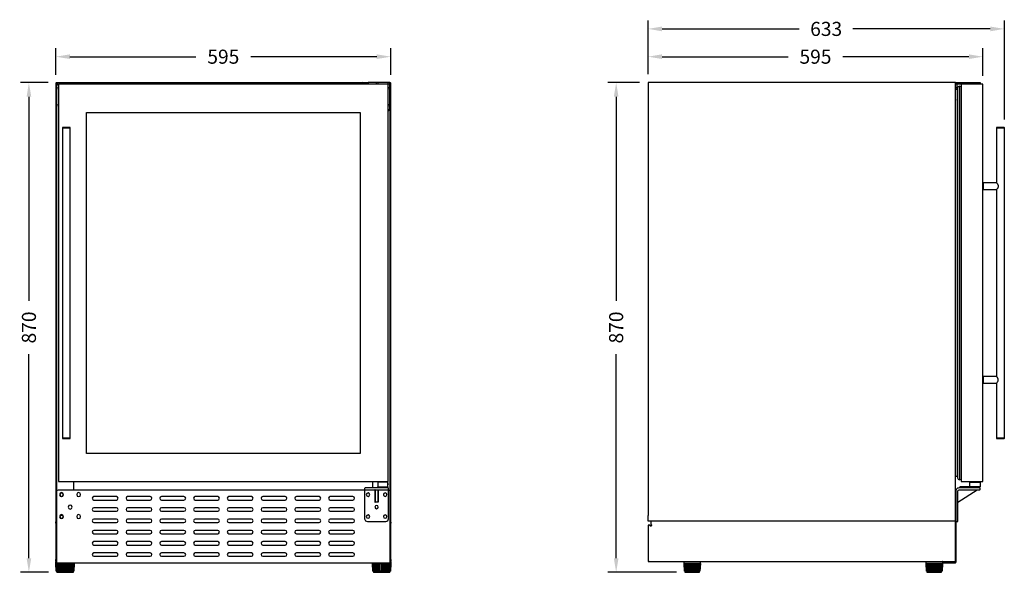
# Model space of a CAD drawing. Units: millimetres. Extents: x 314 to 2099, y 225 to 2321.
# Drawn here: x 314 to 2064, y 1339 to 2321 of the extents above; entities that cross this region are included whole.
import ezdxf

# ---------------------------------------------------------------- set-up
doc = ezdxf.new("R2010")
doc.units = ezdxf.units.MM
doc.styles.add('BLAIR ITC', font='txt', dxfattribs={"height": 25})
doc.dimstyles.new('BLAIR ITC', dxfattribs={"dimtxt": 25, "dimasz": 25, "dimexe": 15, "dimexo": 15, "dimgap": 5, "dimtad": 0, "dimdec": 0, "dimdsep": 46, "dimtxsty": 'BLAIR ITC', "dimcen": 0, "dimclrd": 8, "dimclre": 8, "dimclrt": 256, "dimadec": 0, "dimazin": 0, "dimtfac": 1, "dimtdec": 0, "dimtmove": 0, "dimatfit": 3, "dimfxl": 1, "dimtfill": 1, "dimtolj": 1, "dimtzin": 0, "dimarcsym": 0})

# ---------------------------------------------------------------- blocks, each defined once
blk = doc.blocks.new('*D15')
at = {"color": 8, "lineweight": -2, "transparency": 16777216}
for p, q in [((378.7, 2223.1), (378.7, 2270.1)), ((973.7, 2223.1), (973.7, 2270.1)), ((403.7, 2255.1), (627.6, 2255.1)), ((948.7, 2255.1), (724.9, 2255.1))]:
    blk.add_line(p, q, dxfattribs=at)
at = {"color": 8, "transparency": 16777216}
for points in [[(403.7, 2259.3), (403.7, 2251), (378.7, 2255.1)], [(948.7, 2259.3), (948.7, 2251), (973.7, 2255.1)]]:
    blk.add_solid(points, dxfattribs=at)
at = {"layer": 'Defpoints', "color": 0, "transparency": 16777216}
for p in [(973.7, 2255.1), (378.7, 2208.1), (973.7, 2208.1)]:
    blk.add_point(p, dxfattribs=at)
at = {"transparency": 16777216, "insert": (676.2, 2255.1), "char_height": 25, "attachment_point": 5, "style": 'BLAIR ITC', "bg_fill": 3, "box_fill_scale": 1.1, "bg_fill_color": 256, "bg_fill_true_color": 13158600, "bg_fill_transparency": 0}
blk.add_mtext('\\A1;595', dxfattribs=at)
blk = doc.blocks.new('*D16')
at = {"color": 8, "lineweight": -2, "transparency": 16777216}
for p, q in [((364.8, 2209), (315.8, 2209)), ((330.8, 2184), (330.8, 1821)), ((330.8, 1363.6), (330.8, 1726.6)), ((365.5, 1338.6), (315.8, 1338.6))]:
    blk.add_line(p, q, dxfattribs=at)
at = {"color": 8, "transparency": 16777216}
for points in [[(326.7, 2184), (335, 2184), (330.8, 2209)], [(326.7, 1363.6), (335, 1363.6), (330.8, 1338.6)]]:
    blk.add_solid(points, dxfattribs=at)
at = {"layer": 'Defpoints', "color": 0, "transparency": 16777216}
for p in [(379.8, 2209), (330.8, 1338.6), (380.5, 1338.6)]:
    blk.add_point(p, dxfattribs=at)
at = {"transparency": 16777216, "insert": (330.8, 1773.8), "char_height": 25, "attachment_point": 5, "rotation": 90, "style": 'BLAIR ITC', "bg_fill": 3, "box_fill_scale": 1.1, "bg_fill_color": 256, "bg_fill_true_color": 13158600, "bg_fill_transparency": 0}
blk.add_mtext('\\A1;870', dxfattribs=at)
blk = doc.blocks.new('*D19')
at = {"color": 8, "lineweight": -2, "transparency": 16777216}
for p, q in [((1430.6, 2224), (1430.6, 2270.1)), ((2025.6, 2221.1), (2025.6, 2270.1)), ((1455.6, 2255.1), (1679.5, 2255.1)), ((2000.6, 2255.1), (1776.8, 2255.1))]:
    blk.add_line(p, q, dxfattribs=at)
at = {"color": 8, "transparency": 16777216}
for points in [[(1455.6, 2259.3), (1455.6, 2251), (1430.6, 2255.1)], [(2000.6, 2259.3), (2000.6, 2251), (2025.6, 2255.1)]]:
    blk.add_solid(points, dxfattribs=at)
at = {"layer": 'Defpoints', "color": 0, "transparency": 16777216}
for p in [(2025.6, 2255.1), (1430.6, 2209), (2025.6, 2206.1)]:
    blk.add_point(p, dxfattribs=at)
at = {"transparency": 16777216, "insert": (1728.1, 2255.1), "char_height": 25, "attachment_point": 5, "style": 'BLAIR ITC', "bg_fill": 3, "box_fill_scale": 1.1, "bg_fill_color": 256, "bg_fill_true_color": 13158600, "bg_fill_transparency": 0}
blk.add_mtext('\\A1;595', dxfattribs=at)
blk = doc.blocks.new('*D20')
at = {"color": 8, "lineweight": -2, "transparency": 16777216}
for p, q in [((1415.6, 2209), (1359, 2209)), ((1374, 2184), (1374, 1821)), ((1374, 1363.6), (1374, 1726.6)), ((1481.3, 1338.6), (1359, 1338.6))]:
    blk.add_line(p, q, dxfattribs=at)
at = {"color": 8, "transparency": 16777216}
for points in [[(1369.9, 2184), (1378.2, 2184), (1374, 2209)], [(1369.9, 1363.6), (1378.2, 1363.6), (1374, 1338.6)]]:
    blk.add_solid(points, dxfattribs=at)
at = {"layer": 'Defpoints', "color": 0, "transparency": 16777216}
for p in [(1430.6, 2209), (1374, 1338.6), (1496.3, 1338.6)]:
    blk.add_point(p, dxfattribs=at)
at = {"transparency": 16777216, "insert": (1374, 1773.8), "char_height": 25, "attachment_point": 5, "rotation": 90, "style": 'BLAIR ITC', "bg_fill": 3, "box_fill_scale": 1.1, "bg_fill_color": 256, "bg_fill_true_color": 13158600, "bg_fill_transparency": 0}
blk.add_mtext('\\A1;870', dxfattribs=at)
blk = doc.blocks.new('*D21')
at = {"color": 8, "lineweight": -2, "transparency": 16777216}
for p, q in [((1430.6, 2224), (1430.6, 2319.5)), ((2063.6, 2143.5), (2063.6, 2319.5)), ((1455.6, 2304.5), (1699.4, 2304.5)), ((2038.6, 2304.5), (1794.7, 2304.5))]:
    blk.add_line(p, q, dxfattribs=at)
at = {"color": 8, "transparency": 16777216}
for points in [[(1455.6, 2308.7), (1455.6, 2300.3), (1430.6, 2304.5)], [(2038.6, 2308.7), (2038.6, 2300.3), (2063.6, 2304.5)]]:
    blk.add_solid(points, dxfattribs=at)
at = {"layer": 'Defpoints', "color": 0, "transparency": 16777216}
for p in [(1430.6, 2304.5), (1430.6, 2209), (2063.6, 2128.5)]:
    blk.add_point(p, dxfattribs=at)
at = {"transparency": 16777216, "insert": (1747.1, 2304.5), "char_height": 25, "attachment_point": 5, "style": 'BLAIR ITC', "bg_fill": 3, "box_fill_scale": 1.1, "bg_fill_color": 256, "bg_fill_true_color": 13158600, "bg_fill_transparency": 0}
blk.add_mtext('\\A1;633', dxfattribs=at)

msp = doc.modelspace()

# ---------------------------------------------------------------- linework, layer by layer
for points in [[(380.1, 2208.2), (379.8, 2208.4), (379.8, 2208.8), (379.8, 2209), (379.1, 2208.8), (378.7, 2208.1), (378.7, 1429.6), (379.8, 1429.6)], [(378.7, 2208.1), (379.1, 2208.1), (379.4, 2208.1), (379.7, 2207.7)], [(379.1, 2208.1), (379.2, 2207.8), (379.4, 2207.7), (379.8, 2207.5)], [(379.8, 2208.5), (379.4, 2208.4), (379.2, 2208.1)], [(379.8, 2209), (924.7, 2209), (922.6, 2208.2), (921.7, 2206.1)], [(383.3, 2205), (380.2, 2208.1), (380.1, 2208.3), (379.9, 2208.5), (379.8, 2208.8)], [(383.3, 2204), (379.8, 2207.5), (379.8, 1355.6), (972.7, 1355.6), (972.7, 2207.5), (971.7, 2206.6)], [(381.3, 2207), (380.7, 2207), (380.7, 2206.6)], [(971.7, 2206.1), (383.3, 2206.1), (383.3, 1499.7), (969.2, 1499.7), (969.2, 2206.1)], [(924.7, 2209), (931.7, 2209), (931.7, 2208.5), (931.8, 2208.2), (932.2, 2208.1), (933.2, 2208.1), (933.6, 2208.2), (933.7, 2208.5)], [(931.7, 2209), (933.7, 2209), (933.7, 2206.1)], [(969.2, 2159), (971, 2160.1), (971.7, 2162), (971.7, 2209), (933.7, 2209)], [(947.9, 2209), (947.9, 2206.1)], [(950.8, 2209), (950.8, 2206.1)], [(968.7, 2209), (968.7, 2206.1)], [(971.7, 2209), (972.7, 2209)], [(971.7, 2208.1), (972.2, 2208.1), (971.7, 2207.5)], [(972.7, 2208.8), (972.6, 2208.5), (972.3, 2208.3), (972.2, 2208.1)], [(972.8, 2207.7), (973, 2208.1), (973.4, 2208.1), (973.7, 2208.1), (973.4, 2208.8), (972.7, 2209), (972.7, 2208.8), (972.7, 2208.4), (972.3, 2208.2)], [(973.1, 2208.1), (973, 2208.4), (972.7, 2208.5)], [(972.7, 1429.6), (973.7, 1429.6), (973.7, 2208.1)], [(973.4, 2208.1), (973.1, 2207.8), (972.9, 2207.7), (972.7, 2207.5)], [(1976.6, 1429.6), (1976.6, 2209), (1430.6, 2209), (1430.6, 1439.6), (1431.7, 1439.6)], [(1976.6, 2209), (2020.6, 2209), (2020.6, 2206.1)], [(1986.7, 2206.1), (1986.7, 1499.7), (2025.6, 1499.7), (2025.6, 2206.1), (1976.6, 2206.1)], [(1979.6, 2197), (1979.6, 2209)], [(2018.6, 2209), (2018.6, 2206.1)], [(383.3, 2201.3), (382.2, 2199.1), (383.2, 2196.9)], [(969.2, 2196.8), (970.2, 2199.1), (969.2, 2201.3)], [(1979.6, 2200), (1976.6, 2200)], [(1980.6, 2197), (1976.6, 2197)], [(1980.6, 1508.6), (1977.6, 1508.6), (1977.6, 2197)], [(1986.7, 2201.5), (1985.3, 2202.2), (1983.8, 2202.6), (1982.5, 2202.2), (1981.5, 2201.5), (1980.8, 2200.5), (1980.6, 2199.3), (1980.6, 1506.4), (1980.8, 1505.1), (1981.5, 1504.1), (1982.5, 1503.4), (1983.8, 1503.2), (1985.3, 1503.4), (1986.7, 1504.1)], [(1983.8, 2202.6), (1983.8, 1503.2)], [(383.2, 2171.2), (382.2, 2169), (383.2, 2166.8)], [(969.2, 2166.8), (970.2, 2169), (969.2, 2171.2)], [(1976.6, 1516.9), (1976.8, 1516.9), (1976.8, 2180.8), (1976.6, 2180.8)], [(1976.8, 2180.8), (1977.6, 2178)], [(390.3, 2128.5), (404.3, 2128.5)], [(2049.5, 2128.5), (2049.5, 2031), (2026.5, 2031), (2026.1, 2030.8), (2025.7, 2030.4), (2025.6, 2029.9)], [(2063.6, 1577.2), (2063.6, 2128.5)], [(2049.5, 2031), (2050.1, 2030.3), (2050.7, 2029.6), (2051.2, 2028.9), (2051.5, 2028.5), (2051.8, 2028.2), (2052, 2027.8), (2052.2, 2027.5), (2052.3, 2027), (2052.6, 2026.7), (2052.7, 2026.2), (2052.8, 2026), (2052.8, 2025.8), (2052.9, 2025.6), (2052.9, 2025.4), (2052.9, 2025.1), (2052.9, 2024.9), (2052.9, 2024.7), (2052.9, 2024.4), (2052.9, 2024.3), (2052.8, 2024.1), (2052.8, 2023.9), (2052.7, 2023.6), (2052.6, 2023.3), (2052.3, 2022.8), (2052.2, 2022.5), (2052, 2022.1), (2051.8, 2021.6), (2051.5, 2021.3), (2051.2, 2020.9), (2050.7, 2020.2), (2050.1, 2019.7), (2049.5, 2019), (2049.5, 1686.8), (2026.5, 1686.8), (2026.1, 1686.7), (2025.7, 1686.3), (2025.6, 1685.7)], [(2026.5, 2019), (2026.5, 2031)], [(2025.6, 2019.9), (2025.7, 2019.4), (2026.1, 2019.1), (2026.5, 2019), (2049.5, 2019)], [(2026.5, 1674.8), (2026.5, 1686.8)], [(2049.5, 1674.8), (2050.1, 1675.5), (2050.7, 1676.2), (2051.2, 1676.9), (2051.5, 1677.2), (2051.8, 1677.6), (2052, 1677.9), (2052.2, 1678.3), (2052.3, 1678.6), (2052.6, 1679.1), (2052.7, 1679.4), (2052.8, 1679.7), (2052.8, 1679.9), (2052.9, 1680.1), (2052.9, 1680.4), (2052.9, 1680.5), (2052.9, 1680.7), (2052.9, 1680.9), (2052.9, 1681.2), (2052.9, 1681.4), (2052.8, 1681.6), (2052.8, 1681.9), (2052.7, 1682), (2052.6, 1682.5), (2052.3, 1682.8), (2052.2, 1683.3), (2052, 1683.6), (2051.8, 1684), (2051.5, 1684.3), (2051.2, 1684.7), (2050.7, 1685.4), (2050.1, 1686.1), (2049.5, 1686.8)], [(2025.6, 1675.8), (2025.7, 1675.2), (2026.1, 1674.9), (2026.5, 1674.8), (2049.5, 1674.8), (2049.5, 1577.2)], [(404.3, 1577.2), (390.3, 1577.2)], [(1976.8, 1516.9), (1977.6, 1519.7)], [(410.7, 1484.6), (410.7, 1499.7)], [(941.7, 1488.7), (941.7, 1499.7)], [(950.7, 1488.7), (950.7, 1490.7), (955.6, 1490.7), (963.8, 1490.7), (968.7, 1490.7), (968.7, 1498.6), (950.7, 1498.6), (950.7, 1490.7)], [(952.2, 1499.7), (952.2, 1498.6)], [(954.7, 1490.7), (954.7, 1488.7)], [(967.2, 1499.7), (967.2, 1498.6)], [(968.7, 1493.5), (969.6, 1495.7), (968.7, 1497.9)], [(968.7, 1490.7), (968.7, 1488.7)], [(1977.6, 1429.6), (1977.8, 1429.1), (1978.1, 1428.8), (1978.6, 1428.7), (1980.1, 1428.7), (1980.6, 1428.8), (1980.9, 1429.1), (1981.1, 1429.6), (1981.1, 1483.2), (1981.4, 1484.1), (1982.1, 1484.8), (1983.1, 1485.2), (2019.5, 1485.2), (2020.1, 1485.3), (2020.5, 1485.6), (2020.6, 1486.1), (2020.6, 1487.6), (2020.5, 1488.1), (2020.1, 1488.6), (2019.5, 1488.7), (1983.1, 1488.7), (1981.6, 1488.4), (1980.2, 1487.9), (1979, 1486.9), (1978.2, 1485.6), (1977.6, 1484.2)], [(2002.6, 1490.7), (2002.6, 1498.6), (2020.6, 1498.6), (2020.6, 1490.7), (2019.5, 1490.7), (1984.6, 1490.7), (1984.6, 1488.7)], [(1988.6, 1490.7), (1988.6, 1488.7)], [(2004.1, 1499.7), (2004.1, 1498.6)], [(2019.1, 1499.7), (2019.1, 1498.6)], [(2019.5, 1490.7), (2019.5, 1488.7)], [(927.2, 1484.6), (382.7, 1484.6), (380.6, 1483.8), (379.8, 1481.7)], [(391.2, 1478.2), (391.2, 1475.1)], [(927.2, 1486.1), (927.5, 1485.4), (928.2, 1485.2), (968.7, 1485.2), (969.4, 1485.4), (969.6, 1486.1)], [(945.5, 1463.5), (945.9, 1464), (946.4, 1463.6), (946.4, 1484.2), (945.8, 1485.2)], [(945.9, 1464), (945.9, 1484.6), (945.8, 1485.1), (945.5, 1485.2), (945.5, 1463.5), (946.1, 1463.1), (946.4, 1463.6)], [(945.9, 1484.6), (946.4, 1484.2)], [(951.1, 1485.2), (950.5, 1484.2), (950.5, 1463.6), (951, 1464), (951.4, 1463.5), (951.4, 1485.2), (951.1, 1485.1), (951, 1484.6), (951, 1464)], [(951, 1484.6), (950.5, 1484.2)], [(961.2, 1475.1), (961.2, 1478.2)], [(972.7, 1481.7), (971.9, 1483.8), (969.6, 1484.6)], [(1976.6, 1484.6), (1977.6, 1484.6), (1977.6, 1356.5)], [(1976.6, 1481.7), (1977.6, 1481.7)], [(1981.1, 1463.1), (2015.1, 1485.2)], [(951.4, 1463.5), (950.8, 1463.1), (946.1, 1463.1)], [(950.5, 1463.6), (950.8, 1463.1)], [(390.9, 1439.6), (386.5, 1439.6)], [(1976.6, 1355.6), (1976.6, 1429.6), (1431.1, 1429.6), (1431.1, 1439.6)], [(378.7, 1430.7), (378.8, 1430.1)], [(378.7, 1426.1), (378.7, 1428.1), (378.8, 1428.2), (379, 1428.6), (379.1, 1429), (379.1, 1429.6)], [(378.7, 1428.1), (378.7, 1359.1), (378.7, 1361.1)], [(972.7, 1428.6), (973.1, 1428.3), (973.7, 1428.1)], [(973.6, 1430.1), (973.7, 1430.7)], [(973.7, 1361.1), (973.7, 1359.1), (973.7, 1428.1), (973.7, 1426.1)], [(1435.6, 1429.6), (1435.6, 1426.1), (1435.6, 1423.7), (1436.3, 1423.4), (1436.9, 1423), (1437.2, 1422.3), (1437, 1421.6), (1436.6, 1421), (1435.9, 1420.6), (1435.2, 1420.7), (1434.6, 1421), (1434.2, 1421.6), (1434.1, 1422.1), (1430.6, 1422.1), (1430.6, 1361.1), (1430.6, 1357.6), (1499.3, 1357.6), (1519, 1357.6), (1936.3, 1357.6), (1941.9, 1357.6), (1976.6, 1357.6)], [(1975.5, 1429.6), (1974.6, 1429.6)], [(379.2, 1357.6), (378.5, 1357.6), (378.3, 1357.5), (378.3, 1357.3), (379.8, 1357.3)], [(378.3, 1357.3), (378.3, 1354.5), (411.8, 1354.5), (411.8, 1355.6)], [(379.8, 1357.6), (379.1, 1357.6), (379.1, 1358.2), (379, 1358.6), (378.7, 1359.1)], [(381.2, 1354.5), (381.9, 1340.5), (379.5, 1340.5), (378.7, 1354.5)], [(378.8, 1354.5), (379.7, 1340.5)], [(379.2, 1354.5), (380, 1340.5)], [(379.8, 1354.5), (380.5, 1343)], [(379.9, 1354.5), (380.6, 1340.5)], [(380.7, 1354.5), (381.3, 1340.5)], [(384.7, 1354.5), (385.4, 1340.5), (382.3, 1340.5), (381.8, 1354.5), (381.8, 1355.6)], [(382.2, 1354.5), (383, 1340.5)], [(382.3, 1354.5), (383.2, 1340.5)], [(382.7, 1354.5), (383.5, 1340.5)], [(383.3, 1354.5), (384, 1343)], [(383.4, 1354.5), (384.1, 1340.5)], [(384.2, 1354.5), (384.8, 1340.5)], [(386.9, 1354.5), (387.5, 1340.5), (385.8, 1340.5), (385.3, 1354.5)], [(386.5, 1354.5), (387, 1340.5)], [(389.7, 1354.5), (390.2, 1340.5), (388.4, 1340.5), (388, 1354.5)], [(389.5, 1354.5), (389.8, 1340.5)], [(393.1, 1354.5), (393.3, 1340.5), (391.5, 1340.5), (391.2, 1354.5)], [(393, 1354.5), (393.2, 1340.5)], [(396.7, 1354.5), (396.7, 1340.5), (395, 1340.5), (394.8, 1354.5)], [(400.4, 1354.5), (400.3, 1340.5), (398.5, 1340.5), (398.6, 1354.5)], [(398.7, 1354.5), (398.6, 1340.5)], [(403.9, 1354.5), (403.6, 1340.5), (401.7, 1340.5), (402.1, 1354.5)], [(402.3, 1354.5), (402, 1340.5)], [(407, 1354.5), (406.5, 1340.5), (404.8, 1340.5), (405.2, 1354.5)], [(405.6, 1354.5), (405.1, 1340.5)], [(409.3, 1354.5), (408.6, 1340.5), (407.2, 1340.5), (407.8, 1354.5)], [(408.3, 1354.5), (407.7, 1340.5)], [(411.3, 1354.5), (410.5, 1340.5), (408.8, 1340.5), (409.7, 1354.5)], [(410.1, 1354.5), (409.4, 1340.5)], [(410.7, 1354.5), (410, 1340.5)], [(411.1, 1354.5), (410.4, 1340.5)], [(940.7, 1355.6), (940.7, 1354.5), (974.2, 1354.5), (974.2, 1357.3)], [(943.6, 1354.5), (944.3, 1340.5), (942, 1340.5), (941.2, 1354.5)], [(941.3, 1354.5), (942.1, 1340.5)], [(941.7, 1354.5), (942.4, 1340.5)], [(942.2, 1354.5), (942.9, 1343)], [(942.3, 1354.5), (943, 1340.5)], [(943.1, 1354.5), (943.8, 1340.5)], [(945.8, 1354.5), (946.4, 1340.5), (944.8, 1340.5), (944.2, 1354.5)], [(945.5, 1354.5), (945.9, 1340.5)], [(948.7, 1354.5), (949.1, 1340.5), (947.3, 1340.5), (946.9, 1354.5)], [(948.4, 1354.5), (948.9, 1340.5)], [(952.1, 1354.5), (952.2, 1340.5), (950.4, 1340.5), (950.1, 1354.5)], [(951.9, 1354.5), (952.1, 1340.5)], [(955.8, 1354.5), (955.8, 1340.5), (953.9, 1340.5), (953.8, 1354.5)], [(959.5, 1354.5), (959.3, 1340.5), (957.4, 1340.5), (957.5, 1354.5)], [(957.6, 1354.5), (957.5, 1340.5)], [(963, 1354.5), (962.5, 1340.5), (960.8, 1340.5), (961, 1354.5)], [(961.2, 1354.5), (961, 1340.5)], [(965.9, 1354.5), (965.4, 1340.5), (963.7, 1340.5), (964.3, 1354.5)], [(964.5, 1354.5), (964, 1340.5)], [(968.2, 1354.5), (967.7, 1340.5), (966.1, 1340.5), (966.8, 1354.5)], [(967.2, 1354.5), (966.6, 1340.5)], [(970.2, 1354.5), (969.4, 1340.5), (967.8, 1340.5), (968.6, 1354.5)], [(969.1, 1354.5), (968.4, 1340.5)], [(969.8, 1354.5), (968.9, 1340.5)], [(970.1, 1354.5), (969.3, 1340.5)], [(971.7, 1354.5), (971.2, 1340.5), (969.6, 1340.5), (970.3, 1354.5)], [(970.1, 1340.5), (970.7, 1354.5), (970.7, 1355.6)], [(973.7, 1354.5), (972.9, 1340.5), (971.3, 1340.5), (972.1, 1354.5)], [(972.6, 1354.5), (971.9, 1340.5)], [(973.3, 1354.5), (972.4, 1340.5)], [(973.7, 1359.1), (972.7, 1358.6)], [(972.7, 1357.3), (974.2, 1357.3), (974.2, 1357.5), (974, 1357.6), (972.7, 1357.6)], [(973.6, 1354.5), (972.8, 1340.5)], [(1432.1, 1357.6), (1431.9, 1358.3), (1431.4, 1358.9), (1430.6, 1359.1)], [(1494.4, 1357.6), (1494.2, 1357.5), (1494.1, 1357.3), (1524.1, 1357.3), (1524.1, 1357.5), (1523.9, 1357.6)], [(1494.1, 1357.3), (1494.1, 1354.5), (1524.1, 1354.5), (1524.1, 1357.3)], [(1497, 1354.5), (1497.7, 1340.5), (1495.4, 1340.5), (1494.6, 1354.5)], [(1494.7, 1354.5), (1495.5, 1340.5)], [(1495.2, 1354.5), (1495.9, 1340.5)], [(1495.6, 1354.5), (1496.3, 1343)], [(1495.8, 1354.5), (1496.5, 1340.5)], [(1496.6, 1354.5), (1497.3, 1340.5)], [(1499.3, 1354.5), (1499.8, 1340.5), (1498.2, 1340.5), (1497.6, 1354.5)], [(1498.9, 1354.5), (1499.4, 1340.5)], [(1502.2, 1354.5), (1502.5, 1340.5), (1500.8, 1340.5), (1500.3, 1354.5)], [(1501.8, 1354.5), (1502.3, 1340.5)], [(1505.6, 1354.5), (1505.7, 1340.5), (1503.8, 1340.5), (1503.6, 1354.5)], [(1505.3, 1354.5), (1505.6, 1340.5)], [(1509.2, 1354.5), (1509.2, 1340.5), (1507.3, 1340.5), (1507.2, 1354.5)], [(1512.9, 1354.5), (1512.7, 1340.5), (1510.8, 1340.5), (1510.9, 1354.5)], [(1511, 1354.5), (1510.9, 1340.5)], [(1516.4, 1354.5), (1515.9, 1340.5), (1514.2, 1340.5), (1514.4, 1354.5)], [(1514.7, 1354.5), (1514.4, 1340.5)], [(1519.3, 1354.5), (1518.9, 1340.5), (1517.1, 1340.5), (1517.7, 1354.5)], [(1517.9, 1354.5), (1517.5, 1340.5)], [(1521.7, 1354.5), (1521.1, 1340.5), (1519.6, 1340.5), (1520.3, 1354.5)], [(1520.6, 1354.5), (1520, 1340.5)], [(1523.7, 1354.5), (1522.8, 1340.5), (1521.2, 1340.5), (1522, 1354.5)], [(1522.5, 1354.5), (1521.8, 1340.5)], [(1523.2, 1354.5), (1522.4, 1340.5)], [(1523.5, 1354.5), (1522.7, 1340.5)], [(1924.3, 1357.6), (1924.2, 1357.5), (1924.1, 1357.3), (1954.1, 1357.3), (1954.1, 1357.5), (1953.9, 1357.6)], [(1924.1, 1357.3), (1924.1, 1354.5), (1954.1, 1354.5), (1954.1, 1357.3)], [(1927, 1354.5), (1927.7, 1340.5), (1925.3, 1340.5), (1924.6, 1354.5)], [(1924.8, 1354.5), (1925.5, 1340.5)], [(1925.1, 1354.5), (1925.8, 1340.5)], [(1925.6, 1354.5), (1926.3, 1343)], [(1925.7, 1354.5), (1926.4, 1340.5)], [(1926.5, 1354.5), (1927.2, 1340.5)], [(1929.2, 1354.5), (1929.8, 1340.5), (1928.1, 1340.5), (1927.6, 1354.5)], [(1928.8, 1354.5), (1929.4, 1340.5)], [(1932.1, 1354.5), (1932.6, 1340.5), (1930.7, 1340.5), (1930.2, 1354.5)], [(1931.9, 1354.5), (1932.2, 1340.5)], [(1935.5, 1354.5), (1935.7, 1340.5), (1933.9, 1340.5), (1933.5, 1354.5)], [(1935.4, 1354.5), (1935.5, 1340.5)], [(1939.1, 1354.5), (1939.1, 1340.5), (1937.2, 1340.5), (1937.2, 1354.5)], [(1942.8, 1354.5), (1942.6, 1340.5), (1940.7, 1340.5), (1940.9, 1354.5)], [(1941, 1354.5), (1940.9, 1340.5)], [(1946.3, 1354.5), (1946, 1340.5), (1944.1, 1340.5), (1944.5, 1354.5)], [(1944.6, 1354.5), (1944.4, 1340.5)], [(1949.4, 1354.5), (1948.8, 1340.5), (1947, 1340.5), (1947.6, 1354.5)], [(1947.9, 1354.5), (1947.4, 1340.5)], [(1951.6, 1354.5), (1951, 1340.5), (1949.5, 1340.5), (1950.2, 1354.5)], [(1950.6, 1354.5), (1950, 1340.5)], [(1953.6, 1354.5), (1952.9, 1340.5), (1951.3, 1340.5), (1952.1, 1354.5)], [(1952.5, 1354.5), (1951.8, 1340.5)], [(1953.1, 1354.5), (1952.4, 1340.5)], [(1953.5, 1354.5), (1952.8, 1340.5)], [(1955.6, 1356.5), (1955.6, 1355.6), (1976.6, 1355.6), (1977.1, 1355.7), (1977.4, 1356.1), (1977.6, 1356.5), (1955.6, 1356.5), (1955.6, 1357.6)], [(1956.6, 1357.6), (1956.6, 1356.5)], [(1957.7, 1356.5), (1957.7, 1355.6)], [(380.1, 1340.5), (380.2, 1338.8)], [(383.6, 1340.5), (383.7, 1338.8), (383.7, 1338.7), (384, 1338.6)], [(409.8, 1338.8), (409.9, 1340.5)], [(942.6, 1340.5), (942.7, 1338.8)], [(968.5, 1338.6), (968.6, 1338.7), (968.7, 1338.8), (968.8, 1340.5)], [(972.2, 1338.8), (972.3, 1340.5)], [(1496, 1340.5), (1496.1, 1338.8)], [(1522.1, 1338.8), (1522.3, 1340.5)], [(1925.9, 1340.5), (1926, 1338.8)], [(1952.1, 1338.8), (1952.2, 1340.5)]]:
    msp.add_lwpolyline(points)
for points in [[(919.2, 2156), (919.2, 1549.7), (433.2, 1549.7), (433.2, 2156)], [(403.2, 2129.5), (391.2, 2129.5), (390.5, 2129.2), (390.3, 2128.5), (390.3, 1577.2), (390.5, 1576.5), (391.2, 1576.2), (403.2, 1576.2), (403.9, 1576.5), (404.3, 1577.2), (404.3, 2128.5), (403.9, 2129.2)], [(2062.6, 2129.5), (2050.6, 2129.5), (2050.1, 2129.4), (2049.7, 2129), (2049.5, 2128.5), (2063.6, 2128.5), (2063.4, 2129), (2063.1, 2129.4)], [(2049.5, 1577.2), (2049.7, 1576.7), (2050.1, 1576.3), (2050.6, 1576.2), (2062.6, 1576.2), (2063.1, 1576.3), (2063.4, 1576.7), (2063.6, 1577.2)], [(968.7, 1488.7), (928.2, 1488.7), (927.5, 1488.3), (927.2, 1487.6), (927.2, 1433.6), (928.7, 1430.1), (932.2, 1428.7), (964.7, 1428.7), (968.2, 1430.1), (969.6, 1433.6), (969.6, 1487.6), (969.4, 1488.3)], [(392.3, 1476.7), (391.2, 1479.1), (388.8, 1480.2), (386.3, 1479.1), (385.3, 1476.7), (386.3, 1474.2), (388.8, 1473.2), (391.2, 1474.2)], [(391.8, 1476.7), (390.9, 1478.8), (388.8, 1479.7), (386.7, 1478.8), (385.7, 1476.7), (386.7, 1474.6), (388.8, 1473.6), (390.9, 1474.6)], [(422.7, 1476.7), (421.7, 1479.1), (419.2, 1480.2), (416.8, 1479.1), (415.7, 1476.7), (416.8, 1474.2), (419.2, 1473.2), (421.7, 1474.2)], [(486.2, 1473.2), (446.2, 1473.2), (444.1, 1472.2), (443.3, 1470.1), (444.1, 1468), (446.2, 1467.1), (486.2, 1467.1), (488.3, 1468), (489.3, 1470.1), (488.3, 1472.2)], [(546.2, 1473.2), (506.2, 1473.2), (504.1, 1472.2), (503.3, 1470.1), (504.1, 1468), (506.2, 1467.1), (546.2, 1467.1), (548.3, 1468), (549.3, 1470.1), (548.3, 1472.2)], [(606.2, 1473.2), (566.2, 1473.2), (564.1, 1472.2), (563.3, 1470.1), (564.1, 1468), (566.2, 1467.1), (606.2, 1467.1), (608.3, 1468), (609.3, 1470.1), (608.3, 1472.2)], [(666.2, 1473.2), (626.2, 1473.2), (624.1, 1472.2), (623.2, 1470.1), (624.1, 1468), (626.2, 1467.1), (666.2, 1467.1), (668.3, 1468), (669.2, 1470.1), (668.3, 1472.2)], [(726.2, 1473.2), (686.2, 1473.2), (684.1, 1472.2), (683.2, 1470.1), (684.1, 1468), (686.2, 1467.1), (726.2, 1467.1), (728.3, 1468), (729.2, 1470.1), (728.3, 1472.2)], [(786.3, 1473.2), (746.2, 1473.2), (744.1, 1472.2), (743.2, 1470.1), (744.1, 1468), (746.2, 1467.1), (786.3, 1467.1), (788.4, 1468), (789.2, 1470.1), (788.4, 1472.2)], [(846.3, 1473.2), (806.2, 1473.2), (804.1, 1472.2), (803.2, 1470.1), (804.1, 1468), (806.2, 1467.1), (846.3, 1467.1), (848.4, 1468), (849.2, 1470.1), (848.4, 1472.2)], [(906.3, 1473.2), (866.2, 1473.2), (864.1, 1472.2), (863.2, 1470.1), (864.1, 1468), (866.2, 1467.1), (906.3, 1467.1), (908.4, 1468), (909.2, 1470.1), (908.4, 1472.2)], [(936.3, 1476.7), (935.3, 1478.8), (933.2, 1479.7), (931.1, 1478.8), (930.2, 1476.7), (931.1, 1474.6), (933.2, 1473.6), (935.3, 1474.6)], [(966.7, 1476.7), (965.8, 1478.8), (963.7, 1479.7), (961.6, 1478.8), (960.7, 1476.7), (961.6, 1474.6), (963.7, 1473.6), (965.8, 1474.6)], [(407.4, 1454.6), (406.5, 1457.2), (403.9, 1458.1), (401.5, 1457.2), (400.4, 1454.6), (401.5, 1452.1), (403.9, 1451.1), (406.5, 1452.1)], [(486.2, 1453.1), (446.2, 1453.1), (444.1, 1452.3), (443.3, 1450.2), (444.1, 1448.1), (446.2, 1447.1), (486.2, 1447.1), (488.3, 1448.1), (489.3, 1450.2), (488.3, 1452.3)], [(546.2, 1453.1), (506.2, 1453.1), (504.1, 1452.3), (503.3, 1450.2), (504.1, 1448.1), (506.2, 1447.1), (546.2, 1447.1), (548.3, 1448.1), (549.3, 1450.2), (548.3, 1452.3)], [(606.2, 1453.1), (566.2, 1453.1), (564.1, 1452.3), (563.3, 1450.2), (564.1, 1448.1), (566.2, 1447.1), (606.2, 1447.1), (608.3, 1448.1), (609.3, 1450.2), (608.3, 1452.3)], [(666.2, 1453.1), (626.2, 1453.1), (624.1, 1452.3), (623.2, 1450.2), (624.1, 1448.1), (626.2, 1447.1), (666.2, 1447.1), (668.3, 1448.1), (669.2, 1450.2), (668.3, 1452.3)], [(726.2, 1453.1), (686.2, 1453.1), (684.1, 1452.3), (683.2, 1450.2), (684.1, 1448.1), (686.2, 1447.1), (726.2, 1447.1), (728.3, 1448.1), (729.2, 1450.2), (728.3, 1452.3)], [(786.3, 1453.1), (746.2, 1453.1), (744.1, 1452.3), (743.2, 1450.2), (744.1, 1448.1), (746.2, 1447.1), (786.3, 1447.1), (788.4, 1448.1), (789.2, 1450.2), (788.4, 1452.3)], [(846.3, 1453.1), (806.2, 1453.1), (804.1, 1452.3), (803.2, 1450.2), (804.1, 1448.1), (806.2, 1447.1), (846.3, 1447.1), (848.4, 1448.1), (849.2, 1450.2), (848.4, 1452.3)], [(906.3, 1453.1), (866.2, 1453.1), (864.1, 1452.3), (863.2, 1450.2), (864.1, 1448.1), (866.2, 1447.1), (906.3, 1447.1), (908.4, 1448.1), (909.2, 1450.2), (908.4, 1452.3)], [(951.4, 1454.6), (950.6, 1456.8), (948.4, 1457.6), (946.3, 1456.8), (945.5, 1454.6), (946.3, 1452.5), (948.4, 1451.7), (950.6, 1452.5)], [(392.3, 1437.7), (391.2, 1440.1), (388.8, 1441.2), (386.3, 1440.1), (385.3, 1437.7), (386.3, 1435.1), (388.8, 1434.2), (391.2, 1435.1)], [(391.8, 1437.7), (390.9, 1439.8), (388.8, 1440.6), (386.7, 1439.8), (385.7, 1437.7), (386.7, 1435.4), (388.8, 1434.6), (390.9, 1435.4)], [(422.7, 1437.7), (421.7, 1440.1), (419.2, 1441.2), (416.8, 1440.1), (415.7, 1437.7), (416.8, 1435.1), (419.2, 1434.2), (421.7, 1435.1)], [(936.3, 1437.7), (935.3, 1439.8), (933.2, 1440.6), (931.1, 1439.8), (930.2, 1437.7), (931.1, 1435.4), (933.2, 1434.6), (935.3, 1435.4)], [(966.7, 1437.7), (965.8, 1439.8), (963.7, 1440.6), (961.6, 1439.8), (960.7, 1437.7), (961.6, 1435.4), (963.7, 1434.6), (965.8, 1435.4)], [(486.2, 1433.1), (446.2, 1433.1), (444.1, 1432.3), (443.3, 1430.1), (444.1, 1428), (446.2, 1427.2), (486.2, 1427.2), (488.3, 1428), (489.3, 1430.1), (488.3, 1432.3)], [(546.2, 1433.1), (506.2, 1433.1), (504.1, 1432.3), (503.3, 1430.1), (504.1, 1428), (506.2, 1427.2), (546.2, 1427.2), (548.3, 1428), (549.3, 1430.1), (548.3, 1432.3)], [(606.2, 1433.1), (566.2, 1433.1), (564.1, 1432.3), (563.3, 1430.1), (564.1, 1428), (566.2, 1427.2), (606.2, 1427.2), (608.3, 1428), (609.3, 1430.1), (608.3, 1432.3)], [(666.2, 1433.1), (626.2, 1433.1), (624.1, 1432.3), (623.2, 1430.1), (624.1, 1428), (626.2, 1427.2), (666.2, 1427.2), (668.3, 1428), (669.2, 1430.1), (668.3, 1432.3)], [(726.2, 1433.1), (686.2, 1433.1), (684.1, 1432.3), (683.2, 1430.1), (684.1, 1428), (686.2, 1427.2), (726.2, 1427.2), (728.3, 1428), (729.2, 1430.1), (728.3, 1432.3)], [(786.3, 1433.1), (746.2, 1433.1), (744.1, 1432.3), (743.2, 1430.1), (744.1, 1428), (746.2, 1427.2), (786.3, 1427.2), (788.4, 1428), (789.2, 1430.1), (788.4, 1432.3)], [(846.3, 1433.1), (806.2, 1433.1), (804.1, 1432.3), (803.2, 1430.1), (804.1, 1428), (806.2, 1427.2), (846.3, 1427.2), (848.4, 1428), (849.2, 1430.1), (848.4, 1432.3)], [(906.3, 1433.1), (866.2, 1433.1), (864.1, 1432.3), (863.2, 1430.1), (864.1, 1428), (866.2, 1427.2), (906.3, 1427.2), (908.4, 1428), (909.2, 1430.1), (908.4, 1432.3)], [(486.2, 1413.1), (446.2, 1413.1), (444.1, 1412.2), (443.3, 1410.1), (444.1, 1408), (446.2, 1407.1), (486.2, 1407.1), (488.3, 1408), (489.3, 1410.1), (488.3, 1412.2)], [(546.2, 1413.1), (506.2, 1413.1), (504.1, 1412.2), (503.3, 1410.1), (504.1, 1408), (506.2, 1407.1), (546.2, 1407.1), (548.3, 1408), (549.3, 1410.1), (548.3, 1412.2)], [(606.2, 1413.1), (566.2, 1413.1), (564.1, 1412.2), (563.3, 1410.1), (564.1, 1408), (566.2, 1407.1), (606.2, 1407.1), (608.3, 1408), (609.3, 1410.1), (608.3, 1412.2)], [(666.2, 1413.1), (626.2, 1413.1), (624.1, 1412.2), (623.2, 1410.1), (624.1, 1408), (626.2, 1407.1), (666.2, 1407.1), (668.3, 1408), (669.2, 1410.1), (668.3, 1412.2)], [(726.2, 1413.1), (686.2, 1413.1), (684.1, 1412.2), (683.2, 1410.1), (684.1, 1408), (686.2, 1407.1), (726.2, 1407.1), (728.3, 1408), (729.2, 1410.1), (728.3, 1412.2)], [(786.3, 1413.1), (746.2, 1413.1), (744.1, 1412.2), (743.2, 1410.1), (744.1, 1408), (746.2, 1407.1), (786.3, 1407.1), (788.4, 1408), (789.2, 1410.1), (788.4, 1412.2)], [(846.3, 1413.1), (806.2, 1413.1), (804.1, 1412.2), (803.2, 1410.1), (804.1, 1408), (806.2, 1407.1), (846.3, 1407.1), (848.4, 1408), (849.2, 1410.1), (848.4, 1412.2)], [(906.3, 1413.1), (866.2, 1413.1), (864.1, 1412.2), (863.2, 1410.1), (864.1, 1408), (866.2, 1407.1), (906.3, 1407.1), (908.4, 1408), (909.2, 1410.1), (908.4, 1412.2)], [(486.2, 1393.1), (446.2, 1393.1), (444.1, 1392.3), (443.3, 1390.2), (444.1, 1387.9), (446.2, 1387.1), (486.2, 1387.1), (488.3, 1387.9), (489.3, 1390.2), (488.3, 1392.3)], [(546.2, 1393.1), (506.2, 1393.1), (504.1, 1392.3), (503.3, 1390.2), (504.1, 1387.9), (506.2, 1387.1), (546.2, 1387.1), (548.3, 1387.9), (549.3, 1390.2), (548.3, 1392.3)], [(606.2, 1393.1), (566.2, 1393.1), (564.1, 1392.3), (563.3, 1390.2), (564.1, 1387.9), (566.2, 1387.1), (606.2, 1387.1), (608.3, 1387.9), (609.3, 1390.2), (608.3, 1392.3)], [(666.2, 1393.1), (626.2, 1393.1), (624.1, 1392.3), (623.2, 1390.2), (624.1, 1387.9), (626.2, 1387.1), (666.2, 1387.1), (668.3, 1387.9), (669.2, 1390.2), (668.3, 1392.3)], [(726.2, 1393.1), (686.2, 1393.1), (684.1, 1392.3), (683.2, 1390.2), (684.1, 1387.9), (686.2, 1387.1), (726.2, 1387.1), (728.3, 1387.9), (729.2, 1390.2), (728.3, 1392.3)], [(786.3, 1393.1), (746.2, 1393.1), (744.1, 1392.3), (743.2, 1390.2), (744.1, 1387.9), (746.2, 1387.1), (786.3, 1387.1), (788.4, 1387.9), (789.2, 1390.2), (788.4, 1392.3)], [(846.3, 1393.1), (806.2, 1393.1), (804.1, 1392.3), (803.2, 1390.2), (804.1, 1387.9), (806.2, 1387.1), (846.3, 1387.1), (848.4, 1387.9), (849.2, 1390.2), (848.4, 1392.3)], [(906.3, 1393.1), (866.2, 1393.1), (864.1, 1392.3), (863.2, 1390.2), (864.1, 1387.9), (866.2, 1387.1), (906.3, 1387.1), (908.4, 1387.9), (909.2, 1390.2), (908.4, 1392.3)], [(486.2, 1373.1), (446.2, 1373.1), (444.1, 1372.2), (443.3, 1370.1), (444.1, 1368), (446.2, 1367), (486.2, 1367), (488.3, 1368), (489.3, 1370.1), (488.3, 1372.2)], [(546.2, 1373.1), (506.2, 1373.1), (504.1, 1372.2), (503.3, 1370.1), (504.1, 1368), (506.2, 1367), (546.2, 1367), (548.3, 1368), (549.3, 1370.1), (548.3, 1372.2)], [(606.2, 1373.1), (566.2, 1373.1), (564.1, 1372.2), (563.3, 1370.1), (564.1, 1368), (566.2, 1367), (606.2, 1367), (608.3, 1368), (609.3, 1370.1), (608.3, 1372.2)], [(666.2, 1373.1), (626.2, 1373.1), (624.1, 1372.2), (623.2, 1370.1), (624.1, 1368), (626.2, 1367), (666.2, 1367), (668.3, 1368), (669.2, 1370.1), (668.3, 1372.2)], [(726.2, 1373.1), (686.2, 1373.1), (684.1, 1372.2), (683.2, 1370.1), (684.1, 1368), (686.2, 1367), (726.2, 1367), (728.3, 1368), (729.2, 1370.1), (728.3, 1372.2)], [(786.3, 1373.1), (746.2, 1373.1), (744.1, 1372.2), (743.2, 1370.1), (744.1, 1368), (746.2, 1367), (786.3, 1367), (788.4, 1368), (789.2, 1370.1), (788.4, 1372.2)], [(846.3, 1373.1), (806.2, 1373.1), (804.1, 1372.2), (803.2, 1370.1), (804.1, 1368), (806.2, 1367), (846.3, 1367), (848.4, 1368), (849.2, 1370.1), (848.4, 1372.2)], [(906.3, 1373.1), (866.2, 1373.1), (864.1, 1372.2), (863.2, 1370.1), (864.1, 1368), (866.2, 1367), (906.3, 1367), (908.4, 1368), (909.2, 1370.1), (908.4, 1372.2)], [(380.2, 1338.8), (380.2, 1338.7), (380.5, 1338.6), (409.5, 1338.6), (409.7, 1338.7), (409.8, 1338.8)], [(942.7, 1338.8), (942.8, 1338.7), (942.9, 1338.6), (972, 1338.6), (972.1, 1338.7), (972.2, 1338.8)], [(1496.1, 1338.8), (1496.2, 1338.7), (1496.3, 1338.6), (1521.9, 1338.6), (1522, 1338.7), (1522.1, 1338.8)], [(1926, 1338.8), (1926.2, 1338.7), (1926.3, 1338.6), (1952, 1338.6), (1952.1, 1338.7), (1952.1, 1338.8)]]:
    msp.add_lwpolyline(points, close=True)

# ---------------------------------------------------------------- next in the draw order: dimensions: what is measured, and where the dimension line sits
for base, p1, p2, picture, middle in [((973.7, 2255.1), (378.7, 2208.1), (973.7, 2208.1), '*D15', (676.2, 2255.1)), ((2025.6, 2255.1), (1430.6, 2209), (2025.6, 2206.1), '*D19', (1728.1, 2255.1))]:
    dim = msp.add_linear_dim(base=base, p1=p1, p2=p2, dimstyle='BLAIR ITC')
    dim.commit()
    dim.dimension.update_dxf_attribs({"geometry": picture, "text_midpoint": middle})

# ---------------------------------------------------------------- next in the draw order: dimensions: what is measured, and where the dimension line sits
for base, p1, p2, picture, middle in [((330.8, 1338.6), (379.8, 2209), (380.5, 1338.6), '*D16', (330.8, 1773.8)), ((1374, 1338.6), (1430.6, 2209), (1496.3, 1338.6), '*D20', (1374, 1773.8))]:
    dim = msp.add_linear_dim(base=base, p1=p1, p2=p2, angle=90, dimstyle='BLAIR ITC')
    dim.commit()
    dim.dimension.update_dxf_attribs({"geometry": picture, "text_midpoint": middle})

# ---------------------------------------------------------------- next in the draw order: dimensions: what is measured, and where the dimension line sits
dim = msp.add_linear_dim(base=(1430.6, 2304.5), p1=(2063.6, 2128.5), p2=(1430.6, 2209), dimstyle='BLAIR ITC')
dim.commit()
dim.dimension.update_dxf_attribs({"geometry": '*D21', "text_midpoint": (1747.1, 2304.5)})

doc.saveas('drawing.dxf')
